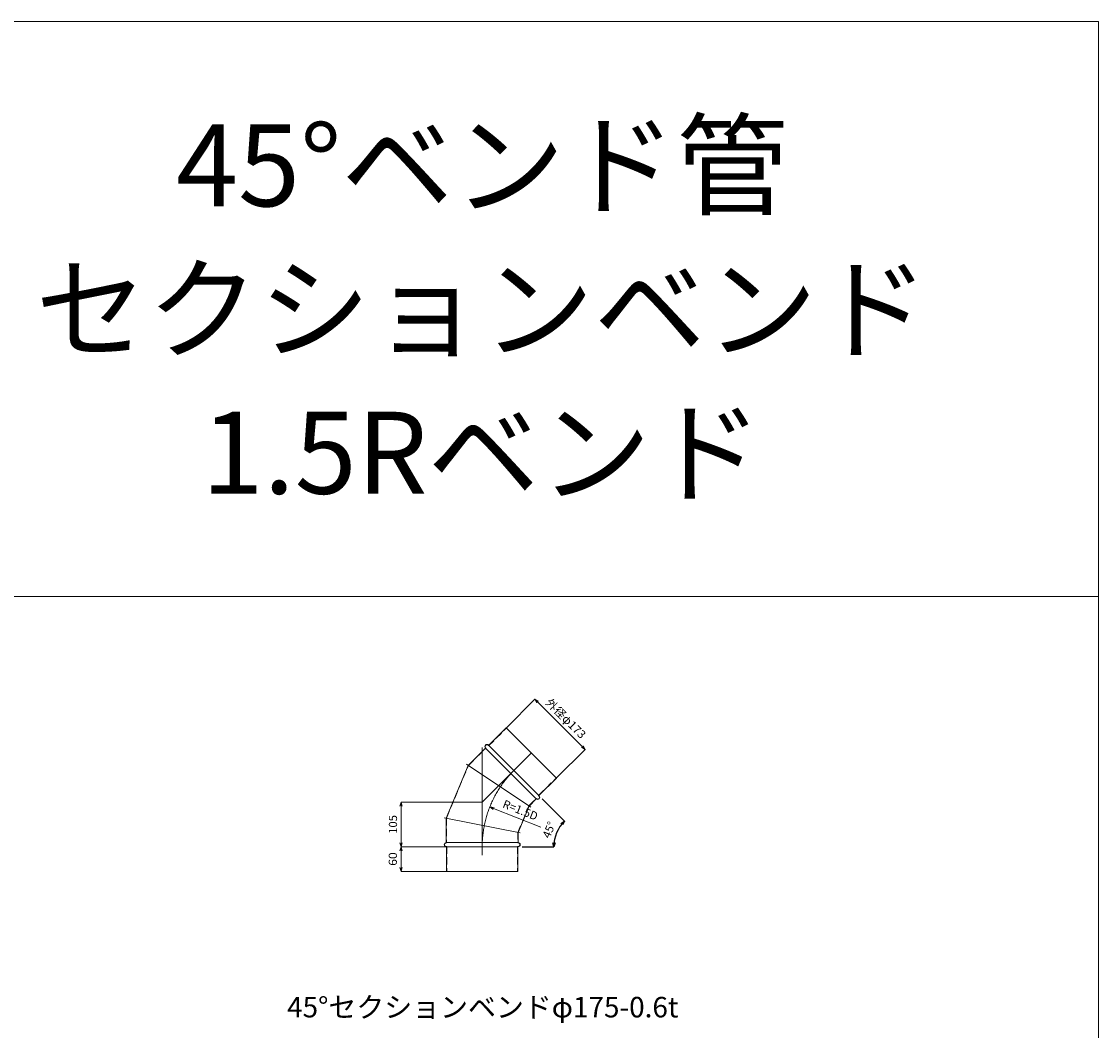
# Model space of a CAD drawing. Units: millimetres. Extents: x 42264 to 93764, y -37300 to -18000.
# Drawn here: x 83643 to 86264, y -20457 to -18000 of the extents above; entities that cross this region are included whole.
import ezdxf
from ezdxf.enums import TextEntityAlignment as Align

# ---------------------------------------------------------------- set-up
doc = ezdxf.new("R2010")
doc.units = ezdxf.units.MM
doc.header["$LTSCALE"] = 350
doc.linetypes.add('CENTER2', pattern=[1.125, 0.75, -0.125, 0.125, -0.125])
doc.linetypes.add('DASHED2', pattern=[0.375, 0.25, -0.125])
for name, color, linetype, lineweight in [('03-文字-2', 7, 'Continuous', 5), ('04-ダクトセンター', 1, 'CENTER2', 5), ('05-ダクト外線', 4, 'Continuous', 13), ('06-ダクト内線', 6, 'DASHED2', 9), ('シンボル', 7, 'Continuous', 5), ('寸法', 2, 'Continuous', 5)]:
    doc.layers.add(name, color=color, linetype=linetype, lineweight=lineweight)
doc.styles.get("Standard").update_dxf_attribs({"font": 'txt', "bigfont": 'extfont2'})

# ---------------------------------------------------------------- blocks, each defined once
blk = doc.blocks.new('INS-DYT4W')
at = {"layer": '寸法', "linetype": 'Continuous'}
for p, q in [((-102.8, 19.5), (-33.3, 89)), ((-33.3, 89), (89, -33.3)), ((19.5, -102.8), (89, -33.3))]:
    blk.add_line(p, q, dxfattribs=at)
for points in [[(-28.3, 80.3), (-33.3, 89), (-24.7, 84)], [(84, -24.7), (89, -33.3), (80.3, -28.3)]]:
    blk.add_lwpolyline(points, dxfattribs=at)
at = {"layer": '寸法', "linetype": 'Continuous', "width": 1.025966}
blk.add_text('外径φ173', height=19.98, rotation=315, dxfattribs=at).set_placement((34.9, 34.9), align=Align.CENTER)
blk = doc.blocks.new('INS-D47VY')
at = {"layer": '寸法', "linetype": 'Continuous'}
for p, q in [((74.3, 30), (-34.7, 30)), ((-34.7, 30), (-34.7, -30)), ((75.3, -30), (-34.7, -30))]:
    blk.add_line(p, q, dxfattribs=at)
for points in [[(-37.3, 20.3), (-34.7, 30), (-32.1, 20.3)], [(-32.1, -20.3), (-34.7, -30), (-37.3, -20.3)]]:
    blk.add_lwpolyline(points, dxfattribs=at)
at = {"layer": '寸法', "linetype": 'Continuous', "width": 1.089505}
blk.add_text('60', height=19.98, rotation=90, dxfattribs=at).set_placement((-44.7, 0), align=Align.CENTER)
blk = doc.blocks.new('INS-D5W2Z')
at = {"layer": '寸法', "color": 1, "linetype": 'Continuous'}
for p, q in [((118.4, 54.4), (-78.1, 54.4)), ((-78.1, 54.4), (-78.1, -54.4)), ((30.9, -54.4), (-78.1, -54.4))]:
    blk.add_line(p, q, dxfattribs=at)
for points in [[(-80.7, 44.7), (-78.1, 54.4), (-75.5, 44.7)], [(-75.5, -44.7), (-78.1, -54.4), (-80.7, -44.7)]]:
    blk.add_lwpolyline(points, dxfattribs=at)
at = {"layer": '寸法', "color": 1, "linetype": 'Continuous', "width": 1.003942}
blk.add_text('105', height=19.98, rotation=90, dxfattribs=at).set_placement((-87.8, 0), align=Align.CENTER)
blk = doc.blocks.new('INS-G671U')
at = {"layer": '寸法', "color": 2, "linetype": 'Continuous'}
for p, q in [((-60.2, 5.1), (-68.5, 11.2)), ((-68.5, 11.2), (-58.2, 10)), ((-68.5, 11.2), (-59.2, 7.6))]:
    blk.add_line(p, q, dxfattribs=at)
at = {"layer": '寸法'}
blk.add_line((-59.2, 7.6), (55.5, -38), dxfattribs=at)
at = {"layer": '寸法', "width": 0.997467}
blk.add_text('R=1.5D', height=19.98, rotation=338.3347, dxfattribs=at).set_placement((-31.8, 29.3), align=Align.TOP_LEFT)
blk = doc.blocks.new('INS-D7P7B')
at = {"layer": '寸法', "lineweight": -3}
for p, q in [((-3, 59.9), (51.3, 5.6)), ((-51.3, -56.7), (25.5, -56.7))]:
    blk.add_line(p, q, dxfattribs=at)
at = {"layer": '寸法', "linetype": 'Continuous', "lineweight": -3}
for points in [[(43, 0.2), (51.3, 5.6), (46.8, -3.3)], [(28.6, -47.2), (25.5, -56.7), (23.4, -46.9)]]:
    blk.add_lwpolyline(points, dxfattribs=at)
at = {"layer": '寸法', "lineweight": -3}
blk.add_arc((113.7, -56.7), 88.2, 135, 180, dxfattribs=at)
at = {"layer": '寸法', "width": 0.998071}
blk.add_text('45°', height=19.98, rotation=67.5, dxfattribs=at).set_placement((23.2, -19.3), align=Align.CENTER)

msp = doc.modelspace()

# ---------------------------------------------------------------- linework, layer by layer
at = {"layer": '04-ダクトセンター'}
for p, q in [((84764, -19767.7), (84764, -20069.4)), ((84764, -19900.7), (84883.3, -19781.4))]:
    msp.add_line(p, q, dxfattribs=at)
msp.add_arc((85026.5, -20009.4), 262.5, 135, 180, dxfattribs=at)
at = {"layer": '05-ダクト外線'}
for p, q in [((84779.7, -19762.7), (84822.1, -19720.2)), ((84822.1, -19720.2), (84944.5, -19842.6)), ((84779, -19762), (84902.8, -19885.7)), ((84729.8, -19811.2), (84771.9, -19769)), ((84771.9, -19769), (84895.7, -19892.8)), ((84676.5, -19939.8), (84729.8, -19811.2)), ((84882.3, -19913.1), (84725.6, -19808.4)), ((84902, -19885), (84944.5, -19842.6)), ((84878.1, -19910.3), (84895.7, -19892.8)), ((84851.5, -19974.6), (84878.1, -19910.3)), ((84856.4, -19975.6), (84671.6, -19938.8)), ((84676.5, -19939.8), (84676.5, -19999.4)), ((84676.5, -19999.4), (84851.5, -19999.4)), ((84851.5, -19974.6), (84851.5, -19999.4)), ((84676.5, -20009.4), (84851.5, -20009.4)), ((84677.5, -20009.4), (84677.5, -20069.4)), ((84850.5, -20009.4), (84850.5, -20069.4)), ((84677.5, -20069.4), (84850.5, -20069.4))]:
    msp.add_line(p, q, dxfattribs=at)
for centre, start, end in [((84775.5, -19765.5), 45, 225), ((84899.2, -19889.2), 225, 45), ((84676.5, -20004.4), 90, 270), ((84851.5, -20004.4), 270, 90)]:
    msp.add_arc(centre, 5, start, end, dxfattribs=at)
at = {"layer": '06-ダクト内線', "linetype": 'DASHED2', "ltscale": 0.2}
for p, q in [((84779.7, -19763.5), (84822.6, -19720.7)), ((84778.6, -19762.4), (84779.7, -19763.5)), ((84730.3, -19811.5), (84772.8, -19769)), ((84772.4, -19768.6), (84772.8, -19769)), ((84677.1, -19939.9), (84730.3, -19811.5)), ((84901.2, -19885), (84944, -19842.1)), ((84877.6, -19910), (84895.7, -19891.9)), ((84895.7, -19891.9), (84896.1, -19892.3)), ((84901.2, -19885), (84902.3, -19886.1)), ((84850.9, -19974.5), (84877.6, -19910)), ((84677.1, -19939.9), (84677.1, -20000)), ((84850.9, -19974.5), (84850.9, -20000)), ((84676.5, -20000), (84677.1, -20000)), ((84676.5, -20008.8), (84678.1, -20008.8)), ((84678.1, -20008.8), (84678.1, -20069.4)), ((84849.9, -20008.8), (84849.9, -20069.4)), ((84849.9, -20008.8), (84851.5, -20008.8)), ((84850.9, -20000), (84851.5, -20000))]:
    msp.add_line(p, q, dxfattribs=at)
for centre, start, end in [((84775.5, -19765.5), 45, 225), ((84899.2, -19889.2), 225, 45), ((84676.5, -20004.4), 90, 270), ((84851.5, -20004.4), 270, 90)]:
    msp.add_arc(centre, 4.4, start, end, dxfattribs=at)
at = {"layer": 'シンボル'}
for p, q in [((81264, -18000), (86264, -18000)), ((86264, -18000), (86264, -35400)), ((81264, -19400), (86264, -19400))]:
    msp.add_line(p, q, dxfattribs=at)

# ---------------------------------------------------------------- block references
at = {"layer": '寸法'}
for name, p in [('INS-DYT4W', (84925.7, -19739)), ('INS-D7P7B', (84912.8, -19952.7)), ('INS-D5W2Z', (84644.6, -19955.1)), ('INS-G671U', (84851.1, -19923.8)), ('INS-D47VY', (84601.2, -20039.4))]:
    msp.add_blockref(name, p, dxfattribs=at)

# ---------------------------------------------------------------- texts
at = {"layer": '03-文字-2'}
for s, height, width, p in [('45°ベンド管', 199.82, 0.997384, (84764, -18350)), ('セクションベンド', 199.82, 0.997322, (84764, -18700)), ('1.5Rベンド', 199.82, 0.997384, (84764, -19050)), ('45°セクションベンドφ175-0.6t', 49.955, 0.997065, (84765.4, -20400))]:
    msp.add_text(s, height=height, dxfattribs=dict(at, width=width)).set_placement(p, align=Align.MIDDLE_CENTER)

doc.saveas('drawing.dxf')
